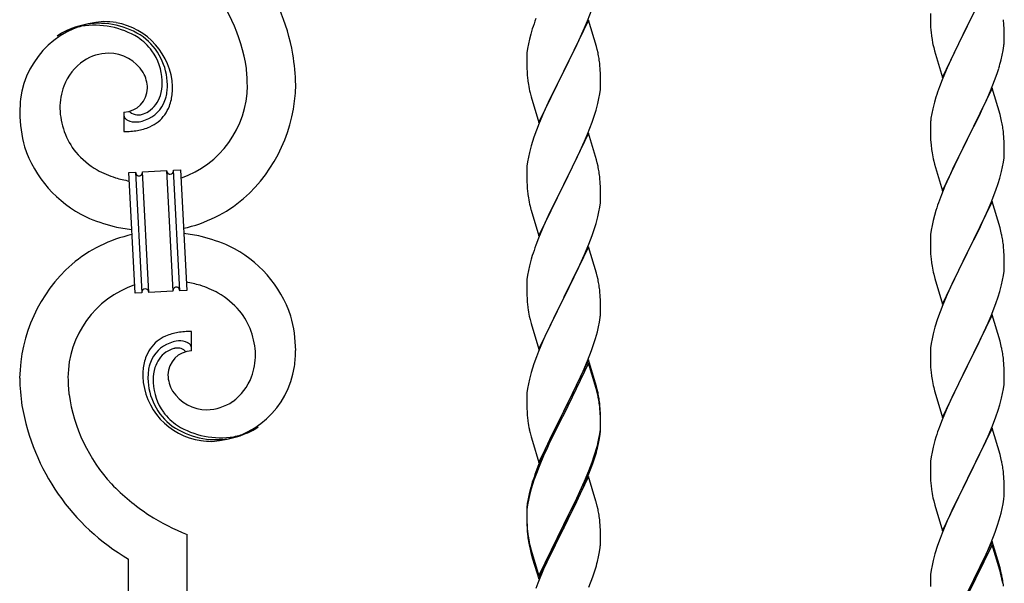
# Model space of a CAD drawing. Units: millimetres. Extents: x 250 to 8280, y 75 to 5795.
# Drawn here: x 4696 to 4981, y 1525 to 1688 of the extents above; entities that cross this region are included whole.
import ezdxf

# ---------------------------------------------------------------- set-up
doc = ezdxf.new("R2010")
doc.units = ezdxf.units.MM
doc.layers.add('YKK_A1', color=4, linetype='Continuous', lineweight=30)

msp = doc.modelspace()

# ---------------------------------------------------------------- linework, layer by layer
at = {"layer": 'YKK_A1', "linetype": 'Continuous'}
for p, q in [((4977.86, 1701.12), (4970.64, 1686.26)), ((4860.53, 1687.75), (4861.9, 1691.3)), ((4959.92, 1689.93), (4959.94, 1688.07)), ((4970.81, 1686.59), (4972.52, 1689.98)), ((4860.86, 1688.03), (4853.64, 1673.18)), ((4859.69, 1685.74), (4860.53, 1687.75)), ((4863.13, 1680.39), (4860.86, 1688.03)), ((4959.94, 1688.07), (4959.97, 1687.06)), ((4959.97, 1687.06), (4960.01, 1686.11)), ((4981.25, 1686.71), (4981.14, 1688.12)), ((4981.31, 1685.47), (4981.25, 1686.71)), ((4844.1, 1683.96), (4843.72, 1682.52)), ((4844.53, 1685.43), (4844.1, 1683.96)), ((4858.14, 1682.3), (4859.69, 1685.74)), ((4960.01, 1686.11), (4960.09, 1684.95)), ((4963.41, 1671.4), (4970.64, 1686.26)), ((4970.3, 1685.59), (4967.47, 1679.95)), ((4970.64, 1686.26), (4970.3, 1685.59)), ((4970.64, 1686.26), (4970.81, 1686.59)), ((4981.35, 1683.74), (4981.31, 1685.47)), ((4843.4, 1681.12), (4843.16, 1679.77)), ((4843.72, 1682.52), (4843.4, 1681.12)), ((4857.03, 1679.95), (4858.14, 1682.3)), ((4960.26, 1683.36), (4960.41, 1682.37)), ((4960.41, 1682.37), (4960.58, 1681.42)), ((4960.58, 1681.42), (4960.68, 1680.95)), ((4981.34, 1681.79), (4981.36, 1682.59)), ((4981.36, 1682.59), (4981.35, 1683.74)), ((4843, 1678.47), (4842.94, 1677.64)), ((4843.16, 1679.77), (4843, 1678.47)), ((4855.52, 1676.89), (4857.03, 1679.95)), ((4863.38, 1679.43), (4863.13, 1680.39)), ((4863.59, 1678.49), (4863.38, 1679.43)), ((4960.68, 1680.95), (4960.9, 1680.01)), ((4960.9, 1680.01), (4961.15, 1679.05)), ((4961.15, 1679.05), (4963.41, 1671.4)), ((4967.47, 1679.95), (4965.91, 1676.66)), ((4980.78, 1677.86), (4981.04, 1679.22)), ((4981.04, 1679.22), (4981.23, 1680.54)), ((4842.94, 1677.64), (4842.92, 1676.84)), ((4842.92, 1676.84), (4842.94, 1674.98)), ((4853.81, 1673.51), (4855.52, 1676.89)), ((4965.91, 1676.66), (4964.81, 1674.2)), ((4980.44, 1676.44), (4980.78, 1677.86)), ((4842.94, 1674.98), (4842.97, 1673.97)), ((4842.97, 1673.97), (4843.01, 1673.03)), ((4843.01, 1673.03), (4843.09, 1671.87)), ((4846.41, 1658.32), (4853.64, 1673.18)), ((4853.3, 1672.5), (4850.47, 1666.86)), ((4853.64, 1673.18), (4853.3, 1672.5)), ((4853.64, 1673.18), (4853.81, 1673.51)), ((4864.25, 1673.63), (4864.14, 1675.04)), ((4864.31, 1672.38), (4864.25, 1673.63)), ((4964.81, 1674.2), (4963.34, 1670.67)), ((4978.53, 1670.5), (4979.25, 1672.52)), ((4979.25, 1672.52), (4979.74, 1674.01)), ((4843.26, 1670.27), (4843.41, 1669.29)), ((4864.35, 1670.66), (4864.31, 1672.38)), ((4864.36, 1669.51), (4864.35, 1670.66)), ((4963.34, 1670.67), (4962.56, 1668.64)), ((4977.33, 1667.46), (4978.53, 1670.5)), ((4843.9, 1666.92), (4844.21, 1665.72)), ((4850.47, 1666.86), (4849.14, 1664.06)), ((4864.11, 1666.59), (4864.28, 1667.88)), ((4864.28, 1667.88), (4864.34, 1668.71)), ((4864.34, 1668.71), (4864.36, 1669.51)), ((4977.86, 1668.25), (4970.64, 1653.39)), ((4976.25, 1664.95), (4977.33, 1667.46)), ((4980.13, 1660.61), (4977.86, 1668.25)), ((4844.21, 1665.72), (4846.41, 1658.32)), ((4849.14, 1664.06), (4847.81, 1661.12)), ((4863.56, 1663.84), (4863.87, 1665.23)), ((4863.87, 1665.23), (4864.11, 1666.59)), ((4961.1, 1664.17), (4960.61, 1662.26)), ((4961.53, 1665.64), (4961.1, 1664.17)), ((4975.14, 1662.51), (4976.25, 1664.95)), ((4726.19, 1661.32), (4726.19, 1655.69)), ((4727.91, 1661.42), (4727.87, 1661.46)), ((4847.81, 1661.12), (4846.54, 1658.1)), ((4862.59, 1660.43), (4863.04, 1661.91)), ((4863.04, 1661.91), (4863.56, 1663.84)), ((4960.61, 1662.26), (4960.32, 1660.87)), ((4974.03, 1660.16), (4975.14, 1662.51)), ((4860.53, 1654.89), (4861.9, 1658.43)), ((4861.9, 1658.43), (4862.59, 1660.43)), ((4959.97, 1658.27), (4959.92, 1657.45)), ((4960.32, 1660.87), (4960.1, 1659.54)), ((4972.52, 1657.11), (4974.03, 1660.16)), ((4980.38, 1659.65), (4980.13, 1660.61)), ((4980.59, 1658.71), (4980.38, 1659.65)), ((4845.75, 1656.07), (4845.02, 1654.05)), ((4846.54, 1658.1), (4845.75, 1656.07)), ((4959.92, 1657.45), (4959.92, 1657.05)), ((4959.92, 1657.05), (4959.94, 1655.19)), ((4970.81, 1653.72), (4972.52, 1657.11)), ((4845.02, 1654.05), (4844.24, 1651.57)), ((4860.86, 1655.17), (4853.64, 1640.31)), ((4858.36, 1649.91), (4859.69, 1652.87)), ((4859.69, 1652.87), (4860.53, 1654.89)), ((4863.13, 1647.52), (4860.86, 1655.17)), ((4959.94, 1655.19), (4959.97, 1654.18)), ((4959.97, 1654.18), (4960.01, 1653.24)), ((4960.01, 1653.24), (4960.11, 1651.8)), ((4963.41, 1638.53), (4970.64, 1653.39)), ((4970.47, 1653.06), (4967.69, 1647.53)), ((4970.64, 1653.39), (4970.47, 1653.06)), ((4970.64, 1653.39), (4970.81, 1653.72)), ((4981.25, 1653.84), (4981.14, 1655.26)), ((4981.31, 1652.6), (4981.25, 1653.84)), ((4981.35, 1650.87), (4981.31, 1652.6)), ((4843.72, 1649.65), (4843.4, 1648.25)), ((4844.24, 1651.57), (4843.72, 1649.65)), ((4857.69, 1648.48), (4858.36, 1649.91)), ((4960.11, 1651.8), (4960.26, 1650.49)), ((4960.26, 1650.49), (4960.41, 1649.5)), ((4981.34, 1648.93), (4981.36, 1649.73)), ((4981.36, 1649.73), (4981.35, 1650.87)), ((4843.16, 1646.9), (4843, 1645.6)), ((4843.4, 1648.25), (4843.16, 1646.9)), ((4856.59, 1646.18), (4857.69, 1648.48)), ((4863.38, 1646.57), (4863.13, 1647.52)), ((4960.9, 1647.13), (4961.15, 1646.18)), ((4967.69, 1647.53), (4966.36, 1644.75)), ((4980.87, 1645.45), (4981.11, 1646.8)), ((4981.11, 1646.8), (4981.28, 1648.1)), ((4981.28, 1648.1), (4981.34, 1648.93)), ((4727.56, 1643.78), (4729.55, 1643.88)), ((4729.55, 1643.88), (4731.39, 1608.93)), ((4729.55, 1643.88), (4731.39, 1608.93)), ((4731.55, 1643.99), (4738.54, 1644.35)), ((4733.39, 1609.03), (4731.55, 1643.99)), ((4733.39, 1609.03), (4731.55, 1643.99)), ((4738.54, 1644.35), (4740.37, 1609.4)), ((4738.54, 1644.35), (4740.37, 1609.4)), ((4740.54, 1644.46), (4742.54, 1644.56)), ((4742.37, 1609.5), (4740.54, 1644.46)), ((4742.37, 1609.5), (4740.54, 1644.46)), ((4742.54, 1644.56), (4744.37, 1609.61)), ((4842.94, 1644.77), (4842.92, 1643.97)), ((4842.92, 1643.97), (4842.94, 1642.11)), ((4843, 1645.6), (4842.94, 1644.77)), ((4853.81, 1640.64), (4856.59, 1646.18)), ((4863.59, 1645.63), (4863.38, 1646.57)), ((4961.15, 1646.18), (4963.41, 1638.53)), ((4966.36, 1644.75), (4965.91, 1643.79)), ((4980.04, 1642.13), (4980.56, 1644.05)), ((4980.56, 1644.05), (4980.87, 1645.45)), ((4729.39, 1608.82), (4727.56, 1643.78)), ((4842.94, 1642.11), (4842.97, 1641.1)), ((4842.97, 1641.1), (4843.01, 1640.16)), ((4864.25, 1640.76), (4864.14, 1642.17)), ((4965.91, 1643.79), (4964.16, 1639.83)), ((4979.59, 1640.65), (4980.04, 1642.13)), ((4843.01, 1640.16), (4843.09, 1639)), ((4846.41, 1625.45), (4853.64, 1640.31)), ((4853.47, 1639.98), (4850.47, 1633.99)), ((4853.64, 1640.31), (4853.47, 1639.98)), ((4853.64, 1640.31), (4853.81, 1640.64)), ((4864.31, 1639.52), (4864.25, 1640.76)), ((4864.35, 1637.79), (4864.31, 1639.52)), ((4964.16, 1639.83), (4963.14, 1637.3)), ((4977.53, 1635.1), (4978.9, 1638.64)), ((4978.9, 1638.64), (4979.59, 1640.65)), ((4843.26, 1637.41), (4843.41, 1636.42)), ((4864.28, 1635.01), (4864.34, 1635.84)), ((4864.34, 1635.84), (4864.36, 1636.64)), ((4864.36, 1636.64), (4864.35, 1637.79)), ((4963.14, 1637.3), (4962.56, 1635.78)), ((4977.86, 1635.38), (4970.64, 1620.52)), ((4980.13, 1627.73), (4977.86, 1635.38)), ((4843.9, 1634.05), (4844.15, 1633.1)), ((4844.15, 1633.1), (4844.21, 1632.85)), ((4844.21, 1632.85), (4846.41, 1625.45)), ((4850.47, 1633.99), (4849.14, 1631.19)), ((4863.87, 1632.37), (4864.11, 1633.72)), ((4864.11, 1633.72), (4864.28, 1635.01)), ((4961.53, 1632.77), (4961.1, 1631.3)), ((4975.14, 1629.64), (4976.69, 1633.08)), ((4976.69, 1633.08), (4977.53, 1635.1)), ((4849.14, 1631.19), (4847.81, 1628.25)), ((4863.04, 1629.04), (4863.56, 1630.97)), ((4863.56, 1630.97), (4863.87, 1632.37)), ((4960.72, 1629.86), (4960.4, 1628.46)), ((4961.1, 1631.3), (4960.72, 1629.86)), ((4974.03, 1627.29), (4975.14, 1629.64)), ((4847.81, 1628.25), (4846.34, 1624.72)), ((4861.9, 1625.56), (4862.59, 1627.57)), ((4862.59, 1627.57), (4863.04, 1629.04)), ((4960.16, 1627.11), (4960, 1625.82)), ((4960.4, 1628.46), (4960.16, 1627.11)), ((4972.52, 1624.24), (4974.03, 1627.29)), ((4980.38, 1626.78), (4980.13, 1627.73)), ((4980.59, 1625.84), (4980.38, 1626.78)), ((4846.34, 1624.72), (4845.56, 1622.69)), ((4860.94, 1623.03), (4861.9, 1625.56)), ((4959.94, 1624.99), (4959.92, 1624.19)), ((4959.92, 1624.19), (4959.94, 1622.33)), ((4960, 1625.82), (4959.94, 1624.99)), ((4970.81, 1620.85), (4972.52, 1624.24)), ((4860.86, 1622.29), (4853.64, 1607.44)), ((4859.69, 1620), (4860.94, 1623.03)), ((4863.13, 1614.65), (4860.86, 1622.29)), ((4959.94, 1622.33), (4959.97, 1621.32)), ((4959.97, 1621.32), (4960.01, 1620.38)), ((4981.25, 1620.97), (4981.14, 1622.38)), ((4844.24, 1618.7), (4843.72, 1616.78)), ((4844.53, 1619.69), (4844.24, 1618.7)), ((4858.36, 1617.04), (4859.69, 1620)), ((4960.01, 1620.38), (4960.09, 1619.21)), ((4963.41, 1605.66), (4970.64, 1620.52)), ((4970.3, 1619.85), (4967.47, 1614.21)), ((4970.64, 1620.52), (4970.3, 1619.85)), ((4970.64, 1620.52), (4970.81, 1620.85)), ((4981.31, 1619.73), (4981.25, 1620.97)), ((4981.35, 1618), (4981.31, 1619.73)), ((4843.4, 1615.38), (4843.16, 1614.03)), ((4843.72, 1616.78), (4843.4, 1615.38)), ((4853.81, 1607.77), (4858.36, 1617.04)), ((4960.26, 1617.62), (4960.41, 1616.63)), ((4981.28, 1615.23), (4981.34, 1616.06)), ((4981.34, 1616.06), (4981.36, 1616.86)), ((4981.36, 1616.86), (4981.35, 1618)), ((4843, 1612.73), (4842.94, 1611.9)), ((4843.16, 1614.03), (4843, 1612.73)), ((4863.38, 1613.7), (4863.13, 1614.65)), ((4863.59, 1612.76), (4863.38, 1613.7)), ((4960.9, 1614.27), (4961.21, 1613.07)), ((4961.21, 1613.07), (4963.41, 1605.66)), ((4967.47, 1614.21), (4966.14, 1611.41)), ((4980.56, 1611.18), (4980.87, 1612.58)), ((4980.87, 1612.58), (4981.11, 1613.93)), ((4981.11, 1613.93), (4981.28, 1615.23)), ((4842.94, 1611.9), (4842.92, 1611.11)), ((4842.92, 1611.11), (4842.94, 1609.24)), ((4966.14, 1611.41), (4964.81, 1608.46)), ((4980.04, 1609.26), (4980.56, 1611.18)), ((4731.39, 1608.93), (4729.39, 1608.82)), ((4740.37, 1609.4), (4733.39, 1609.03)), ((4744.37, 1609.61), (4742.37, 1609.5)), ((4842.94, 1609.24), (4842.97, 1608.23)), ((4842.97, 1608.23), (4843.01, 1607.29)), ((4843.01, 1607.29), (4843.09, 1606.13)), ((4846.41, 1592.58), (4853.64, 1607.44)), ((4853.47, 1607.11), (4851.75, 1603.72)), ((4853.64, 1607.44), (4853.47, 1607.11)), ((4853.64, 1607.44), (4853.81, 1607.77)), ((4864.25, 1607.89), (4864.14, 1609.31)), ((4864.31, 1606.65), (4864.25, 1607.89)), ((4964.81, 1608.46), (4963.54, 1605.44)), ((4978.9, 1605.77), (4979.59, 1607.78)), ((4979.59, 1607.78), (4980.04, 1609.26)), ((4864.35, 1604.92), (4864.31, 1606.65)), ((4864.36, 1603.78), (4864.35, 1604.92)), ((4963.54, 1605.44), (4962.75, 1603.41)), ((4977.53, 1602.23), (4978.9, 1605.77)), ((4843.68, 1602.12), (4843.9, 1601.18)), ((4843.9, 1601.18), (4844.21, 1599.98)), ((4851.75, 1603.72), (4849.58, 1599.28)), ((4864.04, 1600.41), (4864.23, 1601.72)), ((4864.34, 1602.98), (4864.36, 1603.78)), ((4962.02, 1601.4), (4961.24, 1598.92)), ((4962.75, 1603.41), (4962.02, 1601.4)), ((4977.86, 1602.51), (4970.64, 1587.65)), ((4976.69, 1600.22), (4977.53, 1602.23)), ((4980.13, 1594.87), (4977.86, 1602.51)), ((4844.21, 1599.98), (4846.41, 1592.58)), ((4849.58, 1599.28), (4848.47, 1596.87)), ((4863.44, 1597.63), (4863.78, 1599.04)), ((4863.78, 1599.04), (4864.04, 1600.41)), ((4961.24, 1598.92), (4960.72, 1596.99)), ((4975.36, 1597.26), (4976.69, 1600.22)), ((4745.74, 1592.06), (4745.74, 1597.7)), ((4847.81, 1595.38), (4846.34, 1591.85)), ((4848.47, 1596.87), (4847.81, 1595.38)), ((4862.42, 1594.2), (4862.9, 1595.69)), ((4862.9, 1595.69), (4863.44, 1597.63)), ((4960.4, 1595.59), (4960.16, 1594.24)), ((4960.72, 1596.99), (4960.4, 1595.59)), ((4973.59, 1593.52), (4974.69, 1595.82)), ((4974.69, 1595.82), (4975.36, 1597.26)), ((4861.72, 1592.19), (4862.42, 1594.2)), ((4960, 1592.95), (4959.94, 1592.12)), ((4960.16, 1594.24), (4960, 1592.95)), ((4970.81, 1587.99), (4973.59, 1593.52)), ((4980.38, 1593.91), (4980.13, 1594.87)), ((4980.59, 1592.97), (4980.38, 1593.91)), ((4845.75, 1590.33), (4845.02, 1588.31)), ((4846.34, 1591.85), (4845.75, 1590.33)), ((4860.53, 1589.15), (4861.72, 1592.19)), ((4959.94, 1592.12), (4959.92, 1591.32)), ((4959.92, 1591.32), (4959.94, 1589.46)), ((4845.02, 1588.31), (4844.24, 1585.84)), ((4860.86, 1589.43), (4853.64, 1574.57)), ((4860.86, 1588.51), (4853.64, 1573.66)), ((4859.25, 1586.14), (4860.53, 1589.15)), ((4863.13, 1581.78), (4860.86, 1589.43)), ((4863.06, 1581.11), (4860.86, 1588.51)), ((4959.94, 1589.46), (4959.97, 1588.45)), ((4959.97, 1588.45), (4960.01, 1587.51)), ((4960.01, 1587.51), (4960.09, 1586.34)), ((4963.41, 1572.79), (4970.64, 1587.65)), ((4970.47, 1587.32), (4967.47, 1581.34)), ((4970.64, 1587.65), (4970.47, 1587.32)), ((4970.64, 1587.65), (4970.81, 1587.99)), ((4981.25, 1588.1), (4981.14, 1589.52)), ((4981.31, 1586.86), (4981.25, 1588.1)), ((4981.35, 1585.13), (4981.31, 1586.86)), ((4844.24, 1585.84), (4843.72, 1583.91)), ((4858.14, 1583.69), (4859.25, 1586.14)), ((4960.26, 1584.75), (4960.41, 1583.76)), ((4981.34, 1583.19), (4981.36, 1583.99)), ((4981.36, 1583.99), (4981.35, 1585.13)), ((4843.16, 1581.16), (4843, 1579.86)), ((4843.4, 1582.51), (4843.16, 1581.16)), ((4843.72, 1583.91), (4843.4, 1582.51)), ((4855.52, 1578.29), (4857.47, 1582.27)), ((4857.47, 1582.27), (4858.14, 1583.69)), ((4863.25, 1580.39), (4863.06, 1581.11)), ((4863.38, 1580.83), (4863.13, 1581.78)), ((4960.9, 1581.4), (4961.15, 1580.44)), ((4967.47, 1581.34), (4966.14, 1578.54)), ((4981.11, 1581.06), (4981.28, 1582.36)), ((4981.28, 1582.36), (4981.34, 1583.19)), ((4842.94, 1579.03), (4842.92, 1578.23)), ((4843, 1579.86), (4842.94, 1579.03)), ((4853.81, 1574.9), (4855.52, 1578.29)), ((4863.59, 1578.97), (4863.25, 1580.39)), ((4863.59, 1579.89), (4863.38, 1580.83)), ((4961.15, 1580.44), (4961.21, 1580.2)), ((4961.21, 1580.2), (4963.41, 1572.79)), ((4966.14, 1578.54), (4964.81, 1575.59)), ((4980.04, 1576.39), (4980.56, 1578.31)), ((4980.56, 1578.31), (4980.87, 1579.71)), ((4980.87, 1579.71), (4981.11, 1581.06)), ((4842.92, 1578.23), (4842.94, 1576.37)), ((4842.94, 1576.37), (4842.97, 1575.36)), ((4864.25, 1575.02), (4864.14, 1576.44)), ((4864.25, 1574.11), (4864.14, 1575.52)), ((4964.81, 1575.59), (4963.34, 1572.06)), ((4979.59, 1574.91), (4980.04, 1576.39)), ((4842.97, 1575.36), (4843.01, 1574.42)), ((4843.01, 1574.42), (4843.09, 1573.26)), ((4846.41, 1559.71), (4853.64, 1574.57)), ((4853.3, 1573.9), (4850.03, 1567.34)), ((4853.3, 1572.98), (4850.69, 1567.79)), ((4853.64, 1574.57), (4853.3, 1573.9)), ((4853.64, 1573.66), (4853.3, 1572.98)), ((4853.64, 1574.57), (4853.81, 1574.9)), ((4864.31, 1573.78), (4864.25, 1575.02)), ((4864.31, 1572.86), (4864.25, 1574.11)), ((4864.35, 1572.05), (4864.31, 1573.78)), ((4864.35, 1571.13), (4864.31, 1572.86)), ((4977.94, 1570.37), (4978.9, 1572.91)), ((4978.9, 1572.91), (4979.59, 1574.91)), ((4864.28, 1569.28), (4864.34, 1570.11)), ((4864.34, 1570.11), (4864.36, 1570.91)), ((4864.34, 1569.19), (4864.36, 1569.99)), ((4864.36, 1570.91), (4864.35, 1572.05)), ((4864.36, 1569.99), (4864.35, 1571.13)), ((4963.34, 1572.06), (4962.56, 1570.04)), ((4976.69, 1567.35), (4977.94, 1570.37)), ((4843.68, 1569.26), (4843.9, 1568.32)), ((4843.9, 1568.32), (4844.21, 1567.12)), ((4844.21, 1567.12), (4844.58, 1565.85)), ((4850.03, 1567.34), (4848.91, 1564.97)), ((4850.69, 1567.79), (4849.36, 1565.02)), ((4863.87, 1566.63), (4864.11, 1567.98)), ((4864.04, 1566.62), (4864.23, 1567.93)), ((4864.11, 1567.98), (4864.28, 1569.28)), ((4961.53, 1567.03), (4961.24, 1566.05)), ((4977.86, 1569.64), (4970.64, 1554.78)), ((4975.36, 1564.39), (4976.69, 1567.35)), ((4980.13, 1562), (4977.86, 1569.64)), ((4844.58, 1565.85), (4846.41, 1559.71)), ((4848.91, 1564.97), (4847.81, 1562.51)), ((4848.91, 1564.06), (4847.81, 1561.6)), ((4849.36, 1565.02), (4848.91, 1564.06)), ((4863.44, 1563.84), (4863.78, 1565.25)), ((4863.56, 1565.23), (4863.87, 1566.63)), ((4863.78, 1565.25), (4864.04, 1566.62)), ((4960.72, 1564.12), (4960.4, 1562.73)), ((4961.24, 1566.05), (4960.72, 1564.12)), ((4970.81, 1555.11), (4975.36, 1564.39)), ((4847.81, 1562.51), (4846.34, 1558.98)), ((4847.81, 1561.6), (4846.54, 1558.57)), ((4861.9, 1559.82), (4862.42, 1561.33)), ((4862.08, 1559.41), (4862.74, 1561.41)), ((4862.42, 1561.33), (4862.9, 1562.82)), ((4960.16, 1561.37), (4960, 1560.08)), ((4960.4, 1562.73), (4960.16, 1561.37)), ((4980.38, 1561.04), (4980.13, 1562)), ((4846.34, 1558.98), (4845.56, 1556.95)), ((4846.54, 1558.57), (4845.75, 1556.55)), ((4860.94, 1557.29), (4861.9, 1559.82)), ((4860.94, 1556.38), (4862.08, 1559.41)), ((4959.94, 1559.25), (4959.92, 1558.45)), ((4959.92, 1558.45), (4959.94, 1556.59)), ((4960, 1560.08), (4959.94, 1559.25)), ((4980.59, 1560.1), (4980.38, 1561.04)), ((4845.75, 1556.55), (4845.02, 1554.53)), ((4860.86, 1555.64), (4853.64, 1540.78)), ((4859.69, 1554.26), (4860.94, 1557.29)), ((4859.9, 1553.85), (4860.94, 1556.38)), ((4862.99, 1548.49), (4860.86, 1555.64)), ((4959.94, 1556.59), (4959.97, 1555.58)), ((4959.97, 1555.58), (4960.01, 1554.64)), ((4981.25, 1555.24), (4981.14, 1556.65)), ((4844.53, 1553.95), (4844.1, 1552.48)), ((4845.02, 1554.53), (4844.24, 1552.05)), ((4857.92, 1549.43), (4859.47, 1552.85)), ((4858.36, 1551.3), (4859.69, 1554.26)), ((4859.47, 1552.85), (4859.9, 1553.85)), ((4960.01, 1554.64), (4960.09, 1553.47)), ((4963.41, 1539.92), (4970.64, 1554.78)), ((4970.47, 1554.45), (4968.75, 1551.07)), ((4970.64, 1554.78), (4970.47, 1554.45)), ((4970.64, 1554.78), (4970.81, 1555.11)), ((4981.31, 1554), (4981.25, 1555.24)), ((4981.35, 1552.27), (4981.31, 1554)), ((4843.61, 1550.57), (4843.32, 1549.19)), ((4843.72, 1550.12), (4843.4, 1548.73)), ((4844.1, 1552.48), (4843.61, 1550.57)), ((4844.24, 1552.05), (4843.72, 1550.12)), ((4857.03, 1548.47), (4858.36, 1551.3)), ((4968.75, 1551.07), (4966.58, 1546.62)), ((4981.34, 1550.32), (4981.36, 1551.12)), ((4981.36, 1551.12), (4981.35, 1552.27)), ((4843.16, 1547.37), (4843, 1546.08)), ((4843.32, 1549.19), (4843.1, 1547.85)), ((4843.4, 1548.73), (4843.16, 1547.37)), ((4853.81, 1542.03), (4857.03, 1548.47)), ((4855.52, 1544.5), (4857.03, 1547.56)), ((4857.03, 1547.56), (4857.92, 1549.43)), ((4863.06, 1548.24), (4862.99, 1548.49)), ((4863.38, 1547.04), (4863.06, 1548.24)), ((4863.59, 1546.1), (4863.38, 1547.04)), ((4960.68, 1549.47), (4960.9, 1548.53)), ((4960.9, 1548.53), (4961.21, 1547.33)), ((4961.21, 1547.33), (4963.41, 1539.92)), ((4980.78, 1546.38), (4981.04, 1547.75)), ((4981.04, 1547.75), (4981.23, 1549.07)), ((4842.97, 1546.58), (4842.92, 1545.76)), ((4842.92, 1545.76), (4842.92, 1545.37)), ((4842.92, 1545.37), (4842.94, 1543.51)), ((4842.94, 1545.25), (4842.92, 1544.45)), ((4842.92, 1544.45), (4842.94, 1542.59)), ((4843, 1546.08), (4842.94, 1545.25)), ((4853.81, 1541.11), (4855.52, 1544.5)), ((4965.47, 1544.21), (4964.81, 1542.73)), ((4966.58, 1546.62), (4965.47, 1544.21)), ((4979.9, 1543.03), (4980.44, 1544.97)), ((4980.44, 1544.97), (4980.78, 1546.38)), ((4842.94, 1543.51), (4842.97, 1542.5)), ((4842.94, 1542.59), (4842.97, 1541.58)), ((4842.97, 1542.5), (4843.01, 1541.56)), ((4842.97, 1541.58), (4843.01, 1540.64)), ((4843.01, 1541.56), (4843.09, 1540.39)), ((4846.41, 1526.84), (4853.64, 1541.7)), ((4853.64, 1541.7), (4853.81, 1542.03)), ((4864.25, 1541.24), (4864.14, 1542.65)), ((4864.31, 1539.99), (4864.25, 1541.24)), ((4964.81, 1542.73), (4963.34, 1539.2)), ((4978.72, 1539.53), (4979.42, 1541.54)), ((4979.42, 1541.54), (4979.9, 1543.03)), ((4744.46, 1189.23), (4744.46, 1538.77)), ((4843.01, 1540.64), (4843.09, 1539.47)), ((4843.26, 1538.8), (4843.41, 1537.81)), ((4846.41, 1525.93), (4853.64, 1540.78)), ((4853.47, 1540.45), (4850.69, 1534.92)), ((4853.64, 1540.78), (4853.47, 1540.45)), ((4853.64, 1540.78), (4853.81, 1541.11)), ((4864.35, 1538.26), (4864.31, 1539.99)), ((4963.34, 1539.2), (4962.75, 1537.68)), ((4977.53, 1536.49), (4978.72, 1539.53)), ((4843.63, 1535.71), (4843.9, 1534.53)), ((4843.9, 1535.45), (4844.21, 1534.25)), ((4864.34, 1536.32), (4864.36, 1537.12)), ((4864.36, 1537.12), (4864.35, 1538.26)), ((4962.02, 1535.66), (4961.24, 1533.18)), ((4962.75, 1537.68), (4962.02, 1535.66)), ((4977.86, 1536.77), (4970.64, 1521.91)), ((4977.86, 1535.86), (4970.64, 1521)), ((4976.25, 1533.48), (4977.53, 1536.49)), ((4980.13, 1529.13), (4977.86, 1536.77)), ((4980.06, 1528.46), (4977.86, 1535.86)), ((4843.9, 1534.53), (4844.15, 1533.57)), ((4844.15, 1533.57), (4844.65, 1531.8)), ((4844.21, 1534.25), (4846.41, 1526.84)), ((4850.69, 1534.92), (4849.14, 1531.67)), ((4863.78, 1532.38), (4864.04, 1533.75)), ((4864.04, 1533.75), (4864.23, 1535.06)), ((4961.24, 1533.18), (4960.72, 1531.25)), ((4975.14, 1531.04), (4976.25, 1533.48)), ((4727.46, 1196.88), (4727.46, 1531.69)), ((4844.65, 1531.8), (4846.41, 1525.93)), ((4849.14, 1531.67), (4847.81, 1528.72)), ((4863.44, 1530.97), (4863.78, 1532.38)), ((4960.4, 1529.86), (4960.16, 1528.5)), ((4960.72, 1531.25), (4960.4, 1529.86)), ((4974.47, 1529.61), (4975.14, 1531.04)), ((4847.81, 1528.72), (4846.14, 1524.69)), ((4862.08, 1526.54), (4862.74, 1528.54)), ((4960, 1527.21), (4959.94, 1526.38)), ((4960.16, 1528.5), (4960, 1527.21)), ((4972.52, 1525.63), (4974.47, 1529.61)), ((4980.25, 1527.73), (4980.06, 1528.46)), ((4980.38, 1528.17), (4980.13, 1529.13)), ((4980.59, 1526.32), (4980.25, 1527.73)), ((4980.59, 1527.23), (4980.38, 1528.17)), ((4846.14, 1524.69), (4845.56, 1523.17)), ((4860.94, 1523.51), (4862.08, 1526.54)), ((4959.94, 1526.38), (4959.92, 1525.58)), ((4959.92, 1525.58), (4959.94, 1523.72)), ((4970.81, 1522.25), (4972.52, 1525.63))]:
    msp.add_line(p, q, dxfattribs=at)
for centre, radius, start, end in [((4712.69, 1666.71), 63.51, 10.3516, 59.9813), ((4713.25, 1666.88), 48.94, 8.3412, 42.4642), ((4721.8, 1661.8), 25.8, 93.3207, 172.5162), ((4719.56, 1663.82), 23.35, 100.2206, 123.0629), ((4718.93, 1664.24), 22.83, 55.8023, 98.8342), ((4719.59, 1657.39), 30.18, 81.7593, 88.6327), ((4720.5, 1667.73), 19.82, 2.9329, 80.0931), ((4920.17, 1661.18), 79.42, 159.9344, 162.2261), ((4718.67, 1665.28), 21.64, 114.038, 123.2004), ((4719.15, 1660.36), 26.37, 101.4583, 110.6208), ((4717.7, 1662.6), 23.91, 58.3222, 99.1381), ((4999.92, 1688.4), 39.98, 184.9569, 187.2487), ((4718.72, 1666.66), 19.96, 38.6758, 54.6925), ((4720.99, 1668.94), 17.81, 0.9878, 52.7989), ((4949.91, 1683.79), 31.49, 354.0716, 356.3633), ((4721.94, 1664.69), 13.7, 90.924, 122.8025), ((4721.71, 1666.57), 11.82, 31.6693, 89.9662), ((4720.66, 1669.6), 16.65, 3.0554, 34.9339), ((4822.13, 1669.79), 42.37, 9.5672, 11.859), ((4723.6, 1663.14), 15.91, 124.7972, 158.9202), ((4701.48, 1667.02), 74.52, 1.6931, 8.5666), ((4819.28, 1670.18), 45.12, 6.176, 8.4678), ((4919.35, 1692.73), 63.23, 342.7842, 345.076), ((4723.15, 1667.98), 9.87, 1.717, 29.0881), ((4699.45, 1667.83), 62.52, 1.0599, 5.6429), ((4724.3, 1669.91), 13, 343.2552, 359.2719), ((4718.69, 1669.74), 18.61, 0.0091, 2.3009), ((4883.05, 1675.32), 40.1, 184.9379, 187.2297), ((4728.27, 1662.07), 20.66, 160.7996, 179.0953), ((4725.95, 1668.38), 7.06, 271.9467, 359.1524), ((4723.48, 1669.28), 15.33, 346.5526, 353.426), ((4717.33, 1669.5), 21.47, 354.7344, 359.3175), ((4717.4, 1669.37), 22.95, 348.9061, 353.4891), ((4690.81, 1670.12), 49.51, 356.116, 358.4077), ((4733.49, 1669.15), 28.47, 288.7849, 359.6682), ((4730.86, 1669.9), 45.11, 311.6916, 359.1307), ((4902.77, 1680.36), 60.39, 190.5595, 192.8513), ((5037.17, 1641.39), 79.42, 159.9344, 162.2261), ((4745.34, 1659.92), 49.39, 173.9079, 178.491), ((4726.73, 1669.54), 10.58, 325.3692, 341.3859), ((4725.36, 1669.23), 13.5, 335.7639, 344.9263), ((4723.33, 1668.78), 17.03, 340.1463, 347.0198), ((4738.21, 1661.94), 42.25, 180.9749, 194.7094), ((4729.29, 1663.05), 21.69, 181.7342, 218.0953), ((4730.25, 1663.88), 3.4, 226.5113, 265.1035), ((4729.2, 1668.28), 7.92, 285.2605, 301.2771), ((4728.92, 1668.21), 9.84, 285.2042, 332.6433), ((4728.09, 1669.1), 9.21, 304.5029, 322.7986), ((4728.56, 1667.39), 11.65, 310.4643, 337.8354), ((4727.51, 1660.36), 1.33, 181.5754, 199.8711), ((4728.05, 1660.68), 1.94, 203.4207, 212.5831), ((4728.19, 1660.91), 2.18, 215.6678, 222.5412), ((4729.04, 1661.89), 3.48, 224.9502, 229.5333), ((4729.05, 1662.16), 3.7, 232.1144, 236.6975), ((4729.58, 1663.29), 4.94, 238.7807, 243.3638), ((4729.45, 1663.4), 4.97, 245.3292, 252.2026), ((4729.6, 1664.68), 6.24, 254.4048, 279.514), ((4730.14, 1666.05), 5.56, 268.1112, 274.9846), ((4729.97, 1666.04), 5.56, 276.7529, 283.6263), ((4726.25, 1680.33), 22.25, 281.3787, 283.6705), ((4727.68, 1669.83), 14.11, 295.3137, 306.7633), ((4991.9, 1655.66), 32.04, 173.0323, 175.3241), ((4939, 1650), 42.49, 9.5359, 11.8277), ((4725.25, 1706.19), 50.51, 271.0669, 273.3586), ((4723.27, 1702.85), 47.35, 275.9829, 278.2746), ((4726.04, 1677.88), 22.24, 280.4721, 285.0551), ((4727.1, 1672.43), 16.72, 286.395, 293.2684), ((4936.4, 1650.4), 45, 6.1963, 8.4881), ((4730.62, 1662.51), 35.15, 198.7574, 243.9971), ((4731.16, 1666.31), 25.21, 221.3097, 239.6054), ((5019.77, 1660.56), 60.39, 190.5595, 192.8513), ((4735.27, 1676.42), 36.05, 242.1039, 251.2663), ((4730.85, 1643.97), 1.3, 183.8291, 206.6714), ((4730.3, 1643.93), 1.25, 335.052, 2.4231), ((4739.68, 1644.41), 1.14, 182.6919, 245.2609), ((4739.34, 1644.4), 1.2, 319.6297, 2.6616), ((4822.13, 1636.92), 42.37, 9.5672, 11.859), ((4819.28, 1637.32), 45.12, 6.176, 8.4678), ((4736.63, 1687.81), 47.33, 254.1366, 259.109), ((4730.75, 1643.98), 1.22, 209.475, 236.8461), ((4730.58, 1643.82), 0.988, 239.981, 271.8594), ((4730.54, 1643.84), 1.01, 274.126, 296.9683), ((4730.45, 1643.89), 1.1, 299.4975, 333.6206), ((4739.57, 1644.31), 1.01, 249.0575, 271.8998), ((4739.52, 1644.29), 0.996, 274.6249, 317.6568), ((4882.92, 1642.45), 39.98, 184.9569, 187.2487), ((4734.8, 1667.02), 40.34, 282.3381, 310.2373), ((4902.77, 1647.49), 60.39, 190.5595, 192.8513), ((5037.17, 1608.53), 79.42, 159.9344, 162.2261), ((4736.86, 1680.4), 54, 246.3655, 255.5279), ((4739.05, 1704.69), 78.17, 258.4234, 262.1845), ((4737.12, 1586.37), 40.34, 102.3374, 130.2352), ((4732.87, 1548.69), 78.17, 78.4235, 82.1851), ((4735.06, 1572.99), 54, 66.3655, 75.5279), ((4939.13, 1617.13), 42.37, 9.5672, 11.859), ((4936.28, 1617.53), 45.12, 6.176, 8.4678), ((4741.3, 1590.87), 35.15, 18.7573, 63.997), ((4920.17, 1595.44), 79.42, 159.9344, 162.2261), ((5000.05, 1622.67), 40.1, 184.9379, 187.2297), ((4741.06, 1583.48), 45.11, 131.6918, 179.1309), ((5019.77, 1627.7), 60.39, 190.5595, 192.8513), ((4822.13, 1604.05), 42.37, 9.5672, 11.859), ((4738.43, 1584.23), 28.47, 108.7869, 179.6685), ((4732.62, 1608.97), 1.23, 138.9906, 182.0224), ((4732.41, 1609.07), 1.01, 94.9405, 135.7564), ((4732.33, 1609.04), 1.04, 45.1065, 90.3462), ((4732.16, 1608.95), 1.23, 3.6936, 42.2858), ((4741.63, 1609.44), 1.26, 145.5458, 181.9069), ((4741.39, 1609.58), 0.982, 94.2229, 143.8526), ((4741.34, 1609.57), 0.988, 59.8683, 91.7467), ((4741.21, 1609.44), 1.17, 3.0998, 57.0828), ((4735.31, 1565.57), 47.32, 74.1465, 79.1198), ((4736.66, 1576.96), 36.05, 62.1038, 71.2663), ((4819.4, 1604.45), 45, 6.1963, 8.4881), ((4740.77, 1587.07), 25.21, 41.3091, 59.6048), ((4882.92, 1609.58), 39.98, 184.9569, 187.2487), ((4903.84, 1613.83), 61.29, 188.7199, 191.0117), ((4742.64, 1590.33), 21.69, 1.7331, 38.0942), ((4733.72, 1591.44), 42.25, 0.9749, 14.7094), ((4832.91, 1604.98), 31.49, 354.0716, 356.3633), ((4744.25, 1583.56), 14.11, 115.3119, 126.7615), ((4744.82, 1580.95), 16.72, 106.395, 113.2684), ((4745.88, 1575.51), 22.24, 100.4728, 105.0558), ((4748.65, 1550.53), 47.35, 95.9829, 98.2746), ((4746.68, 1547.19), 50.51, 91.0668, 93.3585), ((4743.17, 1586.15), 11.41, 130.2105, 159.8381), ((4743, 1585.17), 9.84, 105.2031, 152.6422), ((4742.78, 1585.04), 8, 105.505, 123.8007), ((4745.69, 1573.05), 22.25, 101.4039, 103.6956), ((4742.61, 1584.43), 8.55, 100.9887, 103.2804), ((4742.02, 1586.49), 6.42, 94.792, 99.375), ((4742.32, 1588.71), 6.24, 74.4089, 99.5181), ((4741.71, 1589), 3.89, 79.6349, 93.3695), ((4741.67, 1589.52), 3.39, 49.9114, 77.2825), ((4741.97, 1588.62), 6.43, 67.0283, 71.6114), ((4742.35, 1590.01), 5, 60.188, 64.7711), ((4741.82, 1589.55), 5.67, 55.5562, 57.8479), ((4742.88, 1591.36), 3.59, 48.6805, 53.2636), ((4742.89, 1591.64), 3.37, 41.0342, 45.6172), ((4743.75, 1592.55), 2.13, 30.9353, 37.8088), ((4744.35, 1593), 1.38, 2.6182, 27.7274), ((4939.13, 1584.27), 42.37, 9.5672, 11.859), ((4748.83, 1584.64), 17.25, 161.6065, 168.48), ((4746.57, 1584.15), 13.5, 155.7603, 164.9227), ((4746.12, 1583.41), 11.59, 147.0642, 160.7987), ((4743.5, 1584.68), 8.71, 126.4285, 144.7242), ((4745.98, 1585), 7.06, 91.946, 179.1516), ((4739.22, 1586.93), 6.95, 45.9287, 48.2205), ((4743.66, 1591.31), 20.66, 340.8002, 359.0959), ((4737.62, 1592.83), 38.34, 352.132, 359.0054), ((4936.28, 1584.66), 45.12, 6.176, 8.4678), ((4754.88, 1584.11), 23.29, 170.1832, 174.7662), ((4748.45, 1584.1), 15.34, 166.5564, 173.4298), ((4747.63, 1583.47), 13, 163.2552, 179.2719), ((4750.46, 1591.2), 25.4, 272.601, 351.7965), ((4762.81, 1585.56), 66.86, 181.1966, 188.07), ((4772.47, 1585.55), 62.52, 181.0603, 185.6433), ((4771.55, 1583.92), 39.94, 176.6762, 178.968), ((4751.31, 1585.55), 19.7, 182.653, 261.8485), ((4754.6, 1583.88), 21.47, 174.7341, 179.3171), ((4750.93, 1584.45), 17.81, 180.9882, 232.7992), ((4748.52, 1585.34), 9.6, 181.3614, 210.989), ((4747.92, 1590.54), 16.4, 306.6003, 338.4787), ((4999.92, 1589.8), 39.98, 184.9569, 187.2487), ((4753.23, 1583.64), 18.6, 180.0094, 182.3012), ((4751.27, 1583.78), 16.65, 183.0565, 214.9349), ((5019.77, 1594.83), 60.39, 190.5595, 192.8513), ((4758.68, 1586.5), 48.94, 188.3415, 222.4646), ((4750.3, 1587), 12, 213.3828, 269.5278), ((4822.13, 1571.18), 42.37, 9.5672, 11.859), ((4822.13, 1570.27), 42.37, 9.5672, 11.859), ((4760.14, 1587.3), 64.5, 189.929, 239.5587), ((4749.79, 1589.29), 14.3, 271.6712, 303.5497), ((4819.4, 1571.58), 45, 6.1963, 8.4881), ((4819.28, 1570.66), 45.12, 6.176, 8.4678), ((4753.2, 1586.72), 19.97, 218.6698, 234.6865), ((4882.92, 1576.71), 39.98, 184.9569, 187.2487), ((4753, 1589.15), 22.83, 235.801, 278.8329), ((4754.22, 1590.78), 23.91, 238.3232, 279.1391), ((4752.36, 1589.57), 23.35, 280.2236, 303.0659), ((4753.25, 1588.1), 21.64, 294.0465, 303.209), ((4903.72, 1580.96), 61.16, 188.74, 191.0317), ((5037.17, 1542.79), 79.42, 159.9344, 162.2261), ((4752.78, 1593.02), 26.37, 281.4544, 290.6168), ((4832.91, 1571.19), 31.49, 354.0716, 356.3633), ((4751.93, 1591.77), 25.95, 262.4349, 269.3084), ((4802.86, 1580.65), 62.63, 343.4586, 345.7503), ((4802.35, 1580.12), 63.23, 342.7842, 345.076), ((4939.13, 1551.4), 42.37, 9.5672, 11.859), ((4936.4, 1551.8), 45, 6.1963, 8.4881), ((4920.17, 1529.7), 79.42, 159.9344, 162.2261), ((4772.95, 1603.25), 70.83, 224.6625, 236.1121), ((4999.92, 1556.93), 39.98, 184.9569, 187.2487), ((5020.84, 1561.17), 61.29, 188.7199, 191.0117), ((4949.91, 1552.32), 31.49, 354.0716, 356.3633), ((4874.9, 1543.97), 32.04, 173.0323, 175.3241), ((4774.44, 1610.26), 77.52, 238.0917, 247.2541), ((4822.13, 1537.4), 42.37, 9.5672, 11.859), ((4819.28, 1537.79), 45.12, 6.176, 8.4678), ((4883.05, 1543.85), 40.1, 184.9379, 187.2297), ((4882.92, 1542.93), 39.98, 184.9569, 187.2487), ((4897.82, 1546.05), 55.16, 188.5086, 190.8003), ((4902.77, 1548.88), 60.39, 190.5595, 192.8513), ((4832.91, 1538.32), 31.49, 354.0716, 356.3633), ((4802.35, 1547.25), 63.23, 342.7842, 345.076), ((4939.13, 1518.53), 42.37, 9.5672, 11.859), ((4939.13, 1517.61), 42.37, 9.5672, 11.859), ((4936.4, 1518.93), 45, 6.1963, 8.4881)]:
    msp.add_arc(centre, radius, start, end, dxfattribs=at)

doc.saveas('drawing.dxf')
